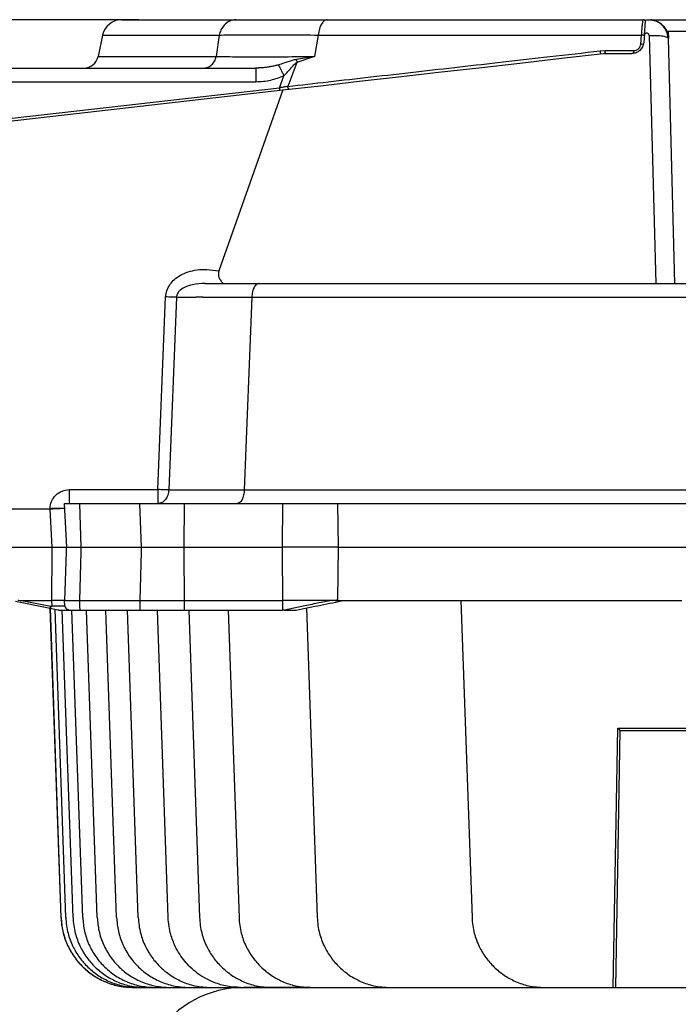
# Model space of a CAD drawing. Units: millimetres. Extents: x 4 to 416, y 4 to 293.
# Drawn here: x 60 to 66, y 135 to 144 of the extents above; entities that cross this region are included whole.
import ezdxf

# ---------------------------------------------------------------- set-up
doc = ezdxf.new("R2010")
doc.units = ezdxf.units.MM
doc.layers.add('SETHIGH', color=7, linetype='Continuous')
doc.styles.add('SLDTEXTSTYLE0', font='TXT', dxfattribs={"width": 0.75})
doc.dimstyles.new('SLDDIMSTYLE0', dxfattribs={"dimtxt": 3.5, "dimasz": 3.556, "dimexe": 0, "dimexo": 0.0625, "dimgap": 0.875, "dimtad": 1, "dimdec": 0, "dimlfac": 22, "dimrnd": 1e-09, "dimzin": 12, "dimdsep": 46, "dimtxsty": 'SLDTEXTSTYLE0', "dimsah": 1, "dimcen": 0.09, "dimadec": 0, "dimazin": 3, "dimtfac": 1, "dimtdec": 0, "dimtofl": 0, "dimtmove": 0, "dimatfit": 3, "dimfxl": 0, "dimfrac": 2, "dimtolj": 1, "dimtzin": 12, "dimarcsym": 0})

# ---------------------------------------------------------------- blocks, each defined once
blk = doc.blocks.new('_D')
at = {"layer": 'SETHIGH', "color": 7}
for p, q in [((60.7589, 144.0161), (36.94, 144.0161)), ((37.94, 64.3343), (37.94, 144.0161)), ((53.1491, 64.3343), (36.94, 64.3343))]:
    blk.add_line(p, q, dxfattribs=at)
for points in [[(37.94, 144.0161), (37.559, 140.4601), (38.321, 140.4601)], [(37.94, 64.3343), (38.321, 67.8903), (37.559, 67.8903)]]:
    blk.add_solid(points, dxfattribs=at)
at = {"layer": 'SETHIGH', "color": 7, "insert": (33.4283, 99.231), "char_height": 3.5, "attachment_point": 1, "rotation": 90, "style": 'SLDTEXTSTYLE0'}
blk.add_mtext('1753', dxfattribs=at)

msp = doc.modelspace()

# ---------------------------------------------------------------- linework, layer by layer
at = {"color": 7, "linetype": 'Continuous', "lineweight": 25}
for p, q in [((65.5216, 144.0134), (65.5526, 144.0161)), ((65.5526, 144.0161), (73.3024, 144.0161)), ((60.4178, 143.8721), (60.3747, 143.6696)), ((61.5144, 143.8721), (61.4845, 143.6696)), ((62.4443, 143.8721), (62.4089, 143.6696)), ((62.4443, 143.8721), (65.4827, 143.8721)), ((65.4753, 143.7876), (65.4827, 143.8721)), ((65.5097, 143.8771), (65.5031, 143.8017)), ((65.5536, 143.868), (65.6167, 141.5388)), ((65.7309, 143.8455), (65.7343, 143.839)), ((65.7325, 143.9096), (65.7343, 143.839)), ((65.7325, 143.9096), (73.3164, 143.9096)), ((65.7945, 141.5388), (65.7343, 143.839)), ((62.4089, 143.6696), (62.2387, 143.6425)), ((62.2387, 143.6425), (62.2416, 143.6155)), ((62.4089, 143.6696), (62.2416, 143.6155)), ((65.0944, 143.7233), (65.1383, 143.7254)), ((65.0951, 143.7178), (65.0944, 143.7233)), ((65.1218, 143.6979), (65.3899, 143.6979)), ((65.1383, 143.7254), (65.4073, 143.7254)), ((65.1383, 143.7254), (65.1383, 143.7206)), ((65.4073, 143.7254), (65.4072, 143.7206)), ((58.612, 143.5616), (61.8582, 143.5616)), ((61.8855, 143.5621), (61.857, 143.5595)), ((61.8842, 143.5624), (61.8582, 143.5616)), ((62.2416, 143.6155), (62.1582, 143.3896)), ((62.0788, 143.3758), (62.1211, 143.4898)), ((58.5397, 142.9736), (62.0788, 143.3758)), ((61.8582, 143.43), (58.5981, 143.43)), ((58.5218, 142.9479), (62.1117, 143.3559)), ((62.1117, 143.3559), (61.5113, 141.6561)), ((60.9369, 139.6023), (61.0099, 141.4122)), ((61.1126, 141.4097), (61.0385, 139.5998)), ((61.1126, 141.4097), (61.2088, 141.4097)), ((61.2088, 141.4097), (61.2934, 141.4098)), ((61.3245, 141.4098), (61.2934, 141.4098)), ((61.3597, 141.4098), (61.3245, 141.4098)), ((61.8199, 141.4096), (61.7485, 139.5999)), ((61.8199, 141.4096), (71.833, 141.4096)), ((60.1052, 139.6023), (60.9369, 139.6023)), ((58.1945, 139.4228), (59.9234, 139.4228)), ((59.9236, 139.4181), (59.9234, 139.4228)), ((59.9423, 139.0616), (59.9236, 139.4181)), ((60.0573, 139.4706), (60.0787, 139.0616)), ((60.0573, 139.4706), (60.1989, 139.4706)), ((60.1989, 139.4706), (60.7651, 139.4706)), ((60.1989, 139.4706), (60.214, 139.0616)), ((60.7651, 139.4706), (61.1851, 139.4706)), ((60.7651, 139.4706), (60.7801, 139.0616)), ((61.1851, 139.4706), (61.1813, 139.0616)), ((61.1851, 139.4706), (62.1116, 139.4706)), ((62.1076, 139.0616), (62.1116, 139.4706)), ((62.1116, 139.4706), (62.6241, 139.4706)), ((62.6241, 139.4706), (66.8764, 139.4706)), ((62.6241, 139.4706), (62.6326, 139.0616)), ((58.1946, 139.0616), (59.9421, 139.0616)), ((59.9416, 138.5615), (59.9423, 139.0177)), ((59.9423, 139.0177), (59.9421, 139.0616)), ((60.0612, 138.5615), (60.0772, 139.0177)), ((60.0772, 139.0177), (60.0787, 139.0616)), ((60.0787, 139.0616), (60.214, 139.0616)), ((60.2129, 139.0177), (60.2013, 138.5615)), ((60.214, 139.0616), (60.2129, 139.0177)), ((60.214, 139.0616), (60.7801, 139.0616)), ((60.779, 139.0177), (60.7682, 138.5615)), ((60.7801, 139.0616), (60.779, 139.0177)), ((60.7801, 139.0616), (61.1813, 139.0616)), ((61.1813, 139.0616), (61.1816, 139.0177)), ((61.1813, 139.0616), (62.1076, 139.0616)), ((61.1816, 139.0177), (61.1839, 138.5615)), ((62.1079, 139.0177), (62.1076, 139.0616)), ((62.6326, 139.0616), (62.1076, 139.0616)), ((62.1104, 138.5615), (62.1079, 139.0177)), ((62.6326, 139.0616), (62.6257, 138.5663)), ((62.6326, 139.0616), (71.1199, 139.0616)), ((59.5981, 138.5527), (59.894, 138.4935)), ((59.6565, 138.5615), (59.9321, 138.5062)), ((59.6565, 138.5615), (59.9416, 138.5615)), ((59.9424, 138.5066), (59.9416, 138.5615)), ((60.0614, 138.5068), (60.0605, 138.5615)), ((60.2007, 138.5615), (60.2018, 138.5068)), ((60.2013, 138.5615), (60.7682, 138.5615)), ((60.7677, 138.5615), (60.768, 138.5068)), ((61.1839, 138.5615), (62.1104, 138.5615)), ((61.1841, 138.5615), (61.1844, 138.5068)), ((62.1108, 138.5068), (62.1106, 138.5615)), ((62.6041, 138.5616), (62.5691, 138.5615)), ((62.6257, 138.5663), (62.6042, 138.5616)), ((62.6042, 138.5616), (62.6255, 138.5616)), ((63.7855, 138.5616), (63.8895, 135.5832)), ((59.894, 138.4935), (59.9999, 138.4724)), ((59.9244, 138.4875), (59.9846, 136.7641)), ((60.0268, 135.5832), (59.9262, 138.4871)), ((60.0713, 135.5832), (59.9702, 138.4783)), ((60.1395, 135.5832), (60.0386, 138.4707)), ((60.1059, 138.4707), (60.2023, 138.4707)), ((60.2304, 135.5832), (60.1295, 138.4707)), ((60.2018, 138.5068), (60.2023, 138.4707)), ((60.2023, 138.4707), (60.7684, 138.4707)), ((60.3667, 135.5832), (60.2659, 138.4707)), ((60.5486, 135.5832), (60.4477, 138.4707)), ((60.7531, 135.5832), (60.6523, 138.4707)), ((60.768, 138.5068), (60.7684, 138.4707)), ((60.7684, 138.4707), (61.1843, 138.4707)), ((61.0335, 135.5832), (60.9326, 138.4707)), ((61.1844, 138.5068), (61.1843, 138.4707)), ((61.1843, 138.4707), (62.1107, 138.4707)), ((61.2281, 138.4707), (61.3289, 135.5832)), ((61.5985, 138.4707), (61.6994, 135.5832)), ((62.1107, 138.4707), (62.1108, 138.5068)), ((62.1256, 138.4707), (62.1107, 138.4707)), ((62.3021, 138.5068), (62.1256, 138.4707)), ((62.3334, 138.4902), (62.4349, 135.5832)), ((65.2172, 134.9252), (65.2597, 137.3601)), ((65.2597, 137.3601), (68.4931, 137.3601)), ((65.2399, 134.9252), (65.282, 137.3378)), ((65.282, 137.3378), (68.4707, 137.3378)), ((59.9846, 136.7639), (60.0258, 135.5832)), ((60.7073, 134.9252), (60.7081, 134.9252)), ((60.7081, 134.9252), (65.2202, 134.9252)), ((61.23, 134.9252), (61.4345, 134.9252)), ((61.4345, 134.9252), (61.7149, 134.9252)), ((61.7149, 134.9252), (62.0103, 134.9252)), ((62.3728, 134.9252), (61.7431, 134.9252)), ((62.0103, 134.9252), (62.3808, 134.9252)), ((62.3808, 134.9252), (63.1163, 134.9252)), ((63.1163, 134.9252), (64.5709, 134.9252)), ((64.5709, 134.9252), (65.2172, 134.9252)), ((65.238, 134.9252), (65.2621, 134.9252)), ((65.2399, 134.9252), (68.5128, 134.9252)), ((65.351, 134.9252), (66.5865, 134.9252)), ((65.4548, 134.9212), (65.4544, 134.9252))]:
    msp.add_line(p, q, dxfattribs=at)
at = {"color": 8, "linetype": 'Continuous', "lineweight": 25}
for p, q in [((60.4178, 143.8721), (61.5144, 143.8721)), ((60.3747, 143.6696), (61.4845, 143.6696))]:
    msp.add_line(p, q, dxfattribs=at)
at = {"color": 7, "linetype": 'Continuous', "lineweight": 25, "flags": 128}
msp.add_lwpolyline([(62.1117, 143.3559), (62.4667, 143.3962), (62.8291, 143.4374), (63.1982, 143.4793), (63.5734, 143.522), (63.9541, 143.5652), (64.3395, 143.609), (64.729, 143.6533), (65.1218, 143.6979)], dxfattribs=at)
at = {"color": 7, "linetype": 'Continuous', "lineweight": 25}
for centre, radius, start, end in [((60.5956, 143.8343), 0.1818, 90, 167.99996), ((65.497, 143.9934), 0.0227, 355, 90), ((65.4866, 143.8335), 0.0388, 55.28864, 95.67074), ((65.4748, 143.7214), 0.0662, 67.79877, 89.50318), ((60.2413, 143.6979), 0.1364, 270, 348), ((65.1725, 143.7152), 0.0347, 170.87545, 209.78594), ((61.7431, 133.9479), 0.9773, 93.32691, 150)]:
    msp.add_arc(centre, radius, start, end, dxfattribs=at)
for points, knots in [([(60.5956, 144.0161), (60.599, 144.0161), (60.6059, 144.0161), (60.6611, 144.0161), (60.7486, 144.0161), (60.8706, 144.0161), (61.025, 144.0161), (61.2103, 144.0161), (61.4231, 144.0161), (61.5889, 144.0161), (61.6717, 144.0161)], [0, 0, 0, 0, 0.127345, 0.254695, 0.381076, 0.507462, 0.631957, 0.756456, 0.878227, 1, 1, 1, 1]), ([(61.6717, 144.0161), (61.6617, 144.0155), (61.6362, 144.0139), (61.5918, 143.996), (61.5527, 143.9608), (61.5258, 143.916), (61.5184, 143.8872), (61.5145, 143.8721)], [0, 0, 0, 0, 0.137787, 0.350326, 0.63706, 0.809191, 1, 1, 1, 1]), ([(61.6717, 144.0161), (61.723, 144.0161), (61.8262, 144.0161), (62.03, 144.0161), (62.2622, 144.0161), (62.4393, 144.0161), (62.5273, 144.0161)], [0, 0, 0, 0, 0.248582, 0.500001, 0.751417, 1, 1, 1, 1]), ([(62.5273, 144.0161), (62.5177, 144.0141), (62.4984, 144.01), (62.473, 143.978), (62.4531, 143.9314), (62.4472, 143.8919), (62.4443, 143.8721)], [0, 0, 0, 0, 0.250001, 0.500001, 0.749994, 1, 1, 1, 1]), ([(62.5273, 144.0161), (62.714, 144.0161), (63.088, 144.0161), (63.6718, 144.0161), (64.2695, 144.0161), (64.8783, 144.0161), (65.291, 144.0161), (65.497, 144.0161)], [0, 0, 0, 0, 0.19963, 0.399812, 0.600181, 0.800367, 1, 1, 1, 1]), ([(65.4827, 143.8721), (65.4844, 143.8918), (65.4876, 143.9314), (65.492, 143.978), (65.4954, 144.01), (65.4965, 144.0141), (65.497, 144.0161)], [0, 0, 0, 0, 0.249091, 0.499167, 0.748186, 1, 1, 1, 1]), ([(65.5097, 143.8771), (65.5113, 143.8958), (65.5144, 143.9314), (65.5182, 143.9748), (65.5207, 144.0035), (65.5215, 144.0129), (65.5216, 144.0134), (65.5216, 144.0134)], [0, 0, 0, 0, 0.256571, 0.488868, 0.72126, 0.951836, 1, 1, 1, 1]), ([(65.5526, 144.0161), (65.5744, 144.0139), (65.6084, 144.0104), (65.6504, 143.9889), (65.6884, 143.9592), (65.7246, 143.909), (65.7311, 143.8623), (65.7343, 143.839)], [0, 0, 0, 0, 0.233439, 0.362629, 0.499814, 0.751149, 1, 1, 1, 1]), ([(65.7311, 143.8456), (65.7297, 143.8588), (65.7269, 143.8838), (65.7103, 143.926), (65.6822, 143.9646), (65.6447, 143.9922), (65.6076, 144.0092), (65.5826, 144.0131), (65.5686, 144.0153)], [0, 0, 0, 0, 0.154708, 0.293949, 0.527412, 0.704558, 0.834879, 1, 1, 1, 1]), ([(61.5145, 143.8721), (61.5707, 143.8726), (61.6831, 143.8735), (61.9042, 143.8739), (62.1559, 143.8735), (62.3482, 143.8726), (62.4443, 143.8721)], [0, 0, 0, 0, 0.250048, 0.500049, 0.750026, 1, 1, 1, 1]), ([(65.5536, 143.868), (65.5533, 143.8705), (65.5526, 143.8755), (65.5484, 143.882), (65.5426, 143.887), (65.5355, 143.89), (65.5277, 143.8903), (65.5202, 143.8881), (65.5137, 143.8837), (65.511, 143.8793), (65.5097, 143.8771)], [0, 0, 0, 0, 0.1245621, 0.2507782, 0.3774769, 0.5028633, 0.6280897, 0.7529721, 0.8766404, 1, 1, 1, 1]), ([(65.5031, 143.8017), (65.5002, 143.7872), (65.4946, 143.7596), (65.4678, 143.7258), (65.4319, 143.7025), (65.404, 143.6995), (65.3899, 143.6979)], [0, 0, 0, 0, 0.2620509, 0.5028492, 0.7474863, 1, 1, 1, 1]), ([(65.4073, 143.7254), (65.4155, 143.7263), (65.4324, 143.7281), (65.4546, 143.7423), (65.4705, 143.7632), (65.4738, 143.7796), (65.4753, 143.7876)], [0, 0, 0, 0, 0.244852, 0.501289, 0.757063, 1, 1, 1, 1]), ([(61.3665, 143.5616), (61.3802, 143.5631), (61.4076, 143.5662), (61.4437, 143.5901), (61.472, 143.6251), (61.4803, 143.6547), (61.4845, 143.6696)], [0, 0, 0, 0, 0.25, 0.50001, 0.750023, 1, 1, 1, 1]), ([(61.4845, 143.6696), (61.5403, 143.6692), (61.6521, 143.6685), (61.8718, 143.6682), (62.1221, 143.6685), (62.3133, 143.6692), (62.4089, 143.6696)], [0, 0, 0, 0, 0.250012, 0.5, 0.749987, 1, 1, 1, 1]), ([(62.2387, 143.6425), (62.2255, 143.6397), (62.1992, 143.634), (62.1602, 143.6199), (62.1173, 143.6067), (62.0869, 143.5971), (62.0694, 143.5915)], [0, 0, 0, 0, 0.239596, 0.476777, 0.699526, 1, 1, 1, 1]), ([(62.1582, 143.3896), (62.2838, 143.4039), (62.5399, 143.433), (62.9426, 143.4788), (63.3559, 143.5257), (63.7708, 143.5729), (64.19, 143.6205), (64.6295, 143.6705), (64.9362, 143.7053), (65.0944, 143.7233)], [0, 0, 0, 0, 0.136193, 0.277727, 0.424583, 0.564207, 0.699857, 0.845132, 1, 1, 1, 1]), ([(65.1014, 143.6956), (65.1009, 143.6959), (65.0998, 143.6965), (65.098, 143.7015), (65.0963, 143.7089), (65.0955, 143.7148), (65.0951, 143.7178)], [0, 0, 0, 0, 0.2500116, 0.4999802, 0.7499736, 1, 1, 1, 1]), ([(65.4072, 143.7206), (65.4072, 143.7184), (65.4073, 143.7139), (65.4077, 143.7078), (65.4084, 143.7027), (65.409, 143.7006), (65.4094, 143.6996)], [0, 0, 0, 0, 0.250081, 0.500009, 0.749981, 1, 1, 1, 1]), ([(61.8582, 143.5616), (61.8582, 143.5597), (61.8582, 143.556), (61.8582, 143.5257), (61.8582, 143.4814), (61.8582, 143.4467), (61.8582, 143.43)], [0, 0, 0, 0, 0.240555, 0.499992, 0.759443, 1, 1, 1, 1]), ([(62.0694, 143.5915), (62.0723, 143.5858), (62.0784, 143.5744), (62.0912, 143.5494), (62.1057, 143.5207), (62.1161, 143.5), (62.1211, 143.4898)], [0, 0, 0, 0, 0.2458918, 0.4999893, 0.7541198, 1, 1, 1, 1]), ([(62.1211, 143.4898), (62.1445, 143.5138), (62.1769, 143.5471), (62.2152, 143.591), (62.233, 143.6075), (62.2416, 143.6155)], [0, 0, 0, 0, 0.573658, 0.795016, 1, 1, 1, 1]), ([(62.1211, 143.4898), (62.0801, 143.4728), (61.996, 143.4378), (61.9049, 143.4326), (61.8582, 143.43)], [0, 0, 0, 0, 0.48711, 1, 1, 1, 1]), ([(62.1582, 143.3896), (62.1576, 143.3895), (62.1456, 143.3875), (62.1231, 143.3837), (62.0976, 143.3791), (62.084, 143.3767), (62.0803, 143.3761), (62.0793, 143.3759), (62.0789, 143.3758), (62.0788, 143.3758)], [0, 0, 0, 0, 0.025632, 0.489387, 0.862542, 0.960829, 0.98779, 0.995737, 1, 1, 1, 1]), ([(62.0788, 143.3758), (62.079, 143.3743), (62.0793, 143.3713), (62.0798, 143.3669), (62.0803, 143.3628), (62.0807, 143.3592), (62.081, 143.3563), (62.0812, 143.3541), (62.0814, 143.3527), (62.0814, 143.3525), (62.0814, 143.3524)], [0, 0, 0, 0, 0.1249734, 0.2500338, 0.3750705, 0.4999685, 0.6249937, 0.7499984, 0.8750053, 1, 1, 1, 1]), ([(62.1586, 143.3841), (62.1585, 143.3854), (62.1583, 143.387), (62.1583, 143.3889), (62.1582, 143.3894), (62.1582, 143.3896)], [0, 0, 0, 0, 0.688835, 0.891691, 1, 1, 1, 1]), ([(62.1718, 143.3627), (62.1704, 143.3629), (62.1675, 143.3632), (62.1634, 143.3681), (62.1601, 143.3752), (62.1591, 143.3811), (62.1586, 143.3841)], [0, 0, 0, 0, 0.250026, 0.500074, 0.749992, 1, 1, 1, 1]), ([(61.0099, 141.4122), (61.0122, 141.4317), (61.0171, 141.4732), (61.0487, 141.5291), (61.0924, 141.5794), (61.1519, 141.6189), (61.2234, 141.6496), (61.3069, 141.6685), (61.4047, 141.6731), (61.4732, 141.6622), (61.5113, 141.6561)], [0, 0, 0, 0, 0.092804, 0.198232, 0.299833, 0.409378, 0.535629, 0.669899, 0.816147, 1, 1, 1, 1]), ([(61.5113, 141.6561), (61.509, 141.6466), (61.5043, 141.6268), (61.5104, 141.5961), (61.5251, 141.566), (61.5401, 141.5485), (61.5484, 141.5388)], [0, 0, 0, 0, 0.206849, 0.429033, 0.68631, 1, 1, 1, 1]), ([(61.3806, 141.5388), (61.3408, 141.537), (61.2747, 141.5339), (61.1912, 141.5071), (61.1417, 141.474), (61.12, 141.4437), (61.113, 141.4241), (61.1122, 141.4145), (61.1118, 141.4097)], [0, 0, 0, 0, 0.374982, 0.623532, 0.814545, 0.913412, 0.957263, 1, 1, 1, 1]), ([(61.3806, 141.5388), (61.4058, 141.5388), (61.4568, 141.5388), (61.5376, 141.5388), (61.6221, 141.5388), (61.7073, 141.5388), (61.7959, 141.5388), (61.8554, 141.5388), (61.8864, 141.5388)], [0, 0, 0, 0, 0.1632638, 0.3298439, 0.5000016, 0.6709498, 0.8288319, 1, 1, 1, 1]), ([(61.8864, 141.5388), (61.878, 141.5369), (61.8611, 141.5331), (61.8395, 141.5035), (61.824, 141.4611), (61.8213, 141.4268), (61.8199, 141.4096)], [0, 0, 0, 0, 0.250004, 0.499994, 0.749997, 1, 1, 1, 1]), ([(61.8864, 141.5388), (62.0705, 141.5388), (62.4386, 141.5388), (63.0171, 141.5388), (63.6139, 141.5388), (64.232, 141.5388), (64.8641, 141.5388), (65.5095, 141.5388), (66.1624, 141.5388), (66.82, 141.5388), (67.4779, 141.5388), (68.1315, 141.5388), (68.7781, 141.5388), (69.4117, 141.5388), (70.0319, 141.5388), (70.6311, 141.5388), (71.2124, 141.5388), (71.5827, 141.5388), (71.7678, 141.5388)], [0, 0, 0, 0, 0.060751, 0.121504, 0.183729, 0.245956, 0.309204, 0.372454, 0.436226, 0.5, 0.563772, 0.627546, 0.690794, 0.754044, 0.816268, 0.878496, 0.939247, 1, 1, 1, 1]), ([(61.1118, 141.4097), (61.105, 141.4098), (61.0914, 141.4098), (61.0661, 141.4104), (61.0387, 141.4111), (61.0195, 141.4119), (61.0099, 141.4122)], [0, 0, 0, 0, 0.249993, 0.500007, 0.749997, 1, 1, 1, 1]), ([(61.3597, 141.4098), (61.4321, 141.4098), (61.5769, 141.4098), (61.7386, 141.4097), (61.8194, 141.4097)], [0, 0, 0, 0, 0.499965, 1, 1, 1, 1]), ([(59.9234, 139.4228), (59.9264, 139.4464), (59.9324, 139.4936), (59.9746, 139.5529), (60.0344, 139.5942), (60.0816, 139.5996), (60.1052, 139.6023)], [0, 0, 0, 0, 0.250034, 0.50065, 0.750947, 1, 1, 1, 1]), ([(60.1052, 139.4706), (60.1052, 139.4726), (60.1052, 139.4765), (60.1052, 139.5067), (60.1052, 139.5501), (60.1052, 139.5849), (60.1052, 139.6023)], [0, 0, 0, 0, 0.250001, 0.499994, 0.749993, 1, 1, 1, 1]), ([(60.9369, 139.6023), (60.9369, 139.5849), (60.9369, 139.5501), (60.9369, 139.5067), (60.9369, 139.4765), (60.9369, 139.4726), (60.9369, 139.4706)], [0, 0, 0, 0, 0.250009, 0.500009, 0.75, 1, 1, 1, 1]), ([(61.0392, 139.5998), (61.0324, 139.5998), (61.0188, 139.5999), (60.9934, 139.6004), (60.9659, 139.6011), (60.9466, 139.6019), (60.9369, 139.6023)], [0, 0, 0, 0, 0.250001, 0.500003, 0.749999, 1, 1, 1, 1]), ([(61.0392, 139.5998), (61.0371, 139.5826), (61.0329, 139.5483), (61.0089, 139.5059), (60.9758, 139.4764), (60.9499, 139.4726), (60.9369, 139.4706)], [0, 0, 0, 0, 0.250012, 0.500012, 0.749998, 1, 1, 1, 1]), ([(61.0385, 139.5998), (61.108, 139.5998), (61.2476, 139.5997), (61.4863, 139.5997), (61.6612, 139.5998), (61.749, 139.5998)], [0, 0, 0, 0, 0.331291, 0.664619, 1, 1, 1, 1]), ([(61.7485, 139.5999), (61.7472, 139.5834), (61.7445, 139.5491), (61.7288, 139.5058), (61.7068, 139.4761), (61.6898, 139.4724), (61.6817, 139.4706)], [0, 0, 0, 0, 0.240754, 0.499985, 0.759221, 1, 1, 1, 1]), ([(61.7485, 139.5999), (61.9432, 139.5999), (62.3324, 139.5999), (62.9402, 139.5999), (63.5624, 139.5999), (64.1983, 139.5999), (64.8449, 139.5999), (65.4997, 139.5999), (66.16, 139.5999), (66.8233, 139.5999), (67.4867, 139.5999), (68.1477, 139.5999), (68.8036, 139.5999), (69.4517, 139.5999), (70.0895, 139.5999), (70.7139, 139.5999), (71.3244, 139.5999), (71.7158, 139.5999), (71.9115, 139.5999)], [0, 0, 0, 0, 0.0625, 0.125, 0.1875, 0.25, 0.3125, 0.375, 0.4375, 0.5, 0.5625, 0.625, 0.6875, 0.75, 0.8125, 0.875, 0.9375, 1, 1, 1, 1]), ([(60.0258, 139.423), (60.019, 139.4231), (60.0054, 139.4233), (59.98, 139.4235), (59.9524, 139.423), (59.933, 139.4229), (59.9234, 139.4228)], [0, 0, 0, 0, 0.249035, 0.499438, 0.750262, 1, 1, 1, 1]), ([(60.0258, 139.423), (60.019, 139.4227), (60.0054, 139.4219), (59.9797, 139.4208), (59.9521, 139.4195), (59.9328, 139.4185), (59.9236, 139.4181)], [0, 0, 0, 0, 0.249542, 0.500034, 0.760244, 1, 1, 1, 1]), ([(60.0598, 139.4229), (60.0582, 139.4237), (60.0551, 139.4253), (60.0356, 139.4238), (60.0258, 139.423)], [0, 0, 0, 0, 0.496069, 1, 1, 1, 1]), ([(59.9421, 139.0616), (59.9584, 139.0616), (59.9912, 139.0616), (60.0338, 139.0616), (60.0658, 139.0616), (60.0736, 139.0616), (60.0775, 139.0616)], [0, 0, 0, 0, 0.249994, 0.499996, 0.749997, 1, 1, 1, 1]), ([(59.6565, 138.5615), (59.6563, 138.561), (59.6558, 138.5601), (59.6547, 138.5589), (59.6533, 138.558), (59.651, 138.5572), (59.6475, 138.5569), (59.6369, 138.5586), (59.6276, 138.5602), (59.6199, 138.5616)], [0, 0, 0, 0, 0.041201, 0.08149, 0.123814, 0.170459, 0.268236, 0.390522, 1, 1, 1, 1]), ([(60.0604, 138.5615), (60.0587, 138.5615), (60.0553, 138.5615), (60.0278, 138.5615), (59.9885, 138.5615), (59.9573, 138.5615), (59.9417, 138.5615)], [0, 0, 0, 0, 0.25, 0.500003, 0.750009, 1, 1, 1, 1]), ([(60.0612, 138.5615), (60.063, 138.5615), (60.0666, 138.5615), (60.0953, 138.5615), (60.1387, 138.5615), (60.1804, 138.5615), (60.2013, 138.5615)], [0, 0, 0, 0, 0.25, 0.5, 0.750003, 1, 1, 1, 1]), ([(60.7682, 138.5615), (60.7969, 138.5615), (60.8543, 138.5615), (60.9593, 138.5615), (61.0713, 138.5615), (61.1464, 138.5615), (61.1839, 138.5615)], [0, 0, 0, 0, 0.249998, 0.499999, 0.749997, 1, 1, 1, 1]), ([(62.5688, 138.5615), (62.4936, 138.5615), (62.3433, 138.5615), (62.1881, 138.5615), (62.1106, 138.5615)], [0, 0, 0, 0, 0.4999984, 1, 1, 1, 1]), ([(62.2354, 138.4706), (62.3141, 138.4863), (62.472, 138.5179), (62.6174, 138.547), (62.6903, 138.5616)], [0, 0, 0, 0, 0.498793, 1, 1, 1, 1]), ([(62.5688, 138.5615), (62.5253, 138.5526), (62.4383, 138.5348), (62.3475, 138.5161), (62.3021, 138.5068)], [0, 0, 0, 0, 0.5000663, 1, 1, 1, 1]), ([(62.6255, 138.5616), (62.8324, 138.5616), (63.2462, 138.5615), (63.8855, 138.5615), (64.5355, 138.5615), (65.1948, 138.5615), (65.6393, 138.5615), (65.8616, 138.5615)], [0, 0, 0, 0, 0.2, 0.4, 0.6, 0.8, 1, 1, 1, 1]), ([(59.9321, 138.5062), (59.9302, 138.5044), (59.9279, 138.5022), (59.926, 138.4992), (59.9256, 138.4977), (59.9255, 138.4962), (59.926, 138.4944), (59.9276, 138.4922), (59.9318, 138.4892), (59.9546, 138.4803), (59.9788, 138.4761), (59.9999, 138.4724)], [0, 0, 0, 0, 0.082233, 0.1, 0.116602, 0.133032, 0.150307, 0.184765, 0.228483, 0.327177, 1, 1, 1, 1]), ([(59.9321, 138.5062), (59.9338, 138.5063), (59.9367, 138.5063), (59.9399, 138.5065), (59.9416, 138.5066), (59.9422, 138.5066), (59.9424, 138.5066)], [0, 0, 0, 0, 0.506332, 0.841771, 0.942969, 1, 1, 1, 1]), ([(60.0614, 138.5068), (60.0602, 138.5068), (60.0581, 138.5068), (60.0425, 138.5068), (60.0184, 138.5068), (59.983, 138.5068), (59.9553, 138.5067), (59.9424, 138.5066)], [0, 0, 0, 0, 0.208005, 0.360974, 0.556057, 0.792353, 1, 1, 1, 1]), ([(59.9999, 138.4724), (60.0011, 138.4721), (60.0035, 138.4716), (60.0064, 138.4711), (60.0082, 138.4707), (60.0084, 138.4707), (60.0085, 138.4707)], [0, 0, 0, 0, 0.299639, 0.549966, 0.77319, 1, 1, 1, 1]), ([(60.0085, 138.4707), (60.0221, 138.4707), (60.0498, 138.4707), (60.0812, 138.4707), (60.1021, 138.4707), (60.1046, 138.4707), (60.1059, 138.4707)], [0, 0, 0, 0, 0.24472, 0.5, 0.755278, 1, 1, 1, 1]), ([(60.0614, 138.5068), (60.0631, 138.4998), (60.0667, 138.4844), (60.0921, 138.4755), (60.1059, 138.4707)], [0, 0, 0, 0, 0.457012, 1, 1, 1, 1]), ([(62.1256, 138.4707), (62.152, 138.4707), (62.1858, 138.4707), (62.2215, 138.4707), (62.2314, 138.4707), (62.2346, 138.4707), (62.2353, 138.4707), (62.2355, 138.4707), (62.2354, 138.4707), (62.2354, 138.4707)], [0, 0, 0, 0, 0.682569, 0.872246, 0.941741, 0.972987, 0.979624, 0.986476, 1, 1, 1, 1]), ([(65.2597, 137.3601), (65.2635, 137.3562), (65.2692, 137.3505), (65.2756, 137.344), (65.2779, 137.3417), (65.279, 137.3407)], [0, 0, 0, 0, 0.534762, 0.786985, 1, 1, 1, 1]), ([(65.279, 137.3407), (65.2799, 137.3398), (65.2816, 137.3381), (65.2819, 137.3379), (65.282, 137.3378)], [0, 0, 0, 0, 0.520281, 1, 1, 1, 1]), ([(60.0258, 135.5832), (60.0298, 135.5395), (60.0376, 135.4523), (60.0811, 135.3277), (60.1453, 135.2133), (60.2307, 135.1136), (60.3334, 135.0317), (60.4499, 134.9716), (60.576, 134.9324), (60.6634, 134.9276), (60.7073, 134.9252)], [0, 0, 0, 0, 0.125619, 0.250306, 0.375307, 0.499989, 0.624671, 0.749676, 0.874337, 1, 1, 1, 1]), ([(60.0268, 135.5832), (60.0307, 135.5397), (60.0385, 135.4527), (60.0818, 135.3281), (60.146, 135.2135), (60.2316, 135.1136), (60.3345, 135.0315), (60.4513, 134.9714), (60.5773, 134.9323), (60.6645, 134.9276), (60.7081, 134.9252)], [0, 0, 0, 0, 0.124829, 0.249889, 0.375054, 0.500014, 0.624964, 0.750151, 0.875196, 1, 1, 1, 1]), ([(60.0713, 135.5832), (60.0729, 135.5578), (60.0761, 135.5077), (60.0904, 135.4372), (60.1111, 135.3719), (60.1446, 135.2943), (60.1972, 135.2055), (60.2766, 135.114), (60.3708, 135.0379), (60.4613, 134.9883), (60.54, 134.9577), (60.6306, 134.9318), (60.7025, 134.9279), (60.7527, 134.9252)], [0, 0, 0, 0, 0.073072, 0.143671, 0.205649, 0.269287, 0.385541, 0.500117, 0.61467, 0.730944, 0.794556, 0.85655, 1, 1, 1, 1]), ([(60.1395, 135.5832), (60.1411, 135.5578), (60.1443, 135.5077), (60.1586, 135.4372), (60.1792, 135.3719), (60.2127, 135.2943), (60.2654, 135.2055), (60.3447, 135.114), (60.439, 135.0379), (60.5295, 134.9883), (60.6082, 134.9577), (60.6988, 134.9318), (60.7707, 134.9279), (60.8209, 134.9252)], [0, 0, 0, 0, 0.0730722, 0.1436706, 0.2056484, 0.2692868, 0.3855392, 0.5001155, 0.6146704, 0.7309438, 0.7945564, 0.8565477, 1, 1, 1, 1]), ([(60.2304, 135.5832), (60.2343, 135.5397), (60.2421, 135.4525), (60.2856, 135.3278), (60.3498, 135.2133), (60.4353, 135.1136), (60.5379, 135.0317), (60.6544, 134.9716), (60.7805, 134.9324), (60.8679, 134.9276), (60.9118, 134.9252)], [0, 0, 0, 0, 0.125062, 0.250322, 0.375331, 0.500014, 0.624693, 0.749693, 0.874349, 1, 1, 1, 1]), ([(60.3667, 135.5832), (60.3706, 135.5397), (60.3784, 135.4527), (60.4218, 135.3281), (60.486, 135.2135), (60.5716, 135.1136), (60.6745, 135.0315), (60.7912, 134.9714), (60.9172, 134.9324), (61.0044, 134.9276), (61.0481, 134.9252)], [0, 0, 0, 0, 0.124835, 0.2499, 0.375083, 0.500047, 0.625009, 0.750174, 0.874723, 1, 1, 1, 1]), ([(60.5486, 135.5832), (60.5524, 135.5397), (60.5602, 135.4527), (60.6036, 135.3281), (60.6678, 135.2135), (60.7535, 135.1136), (60.8563, 135.0315), (60.973, 134.9714), (61.099, 134.9324), (61.1862, 134.9276), (61.23, 134.9252)], [0, 0, 0, 0, 0.124835, 0.249899, 0.375082, 0.500047, 0.625009, 0.750172, 0.874723, 1, 1, 1, 1]), ([(60.7531, 135.5832), (60.7547, 135.5578), (60.7579, 135.5077), (60.7723, 135.4372), (60.7929, 135.3719), (60.8264, 135.2943), (60.8791, 135.2055), (60.9584, 135.114), (61.0526, 135.0379), (61.1432, 134.9883), (61.2218, 134.9577), (61.3124, 134.9318), (61.3843, 134.9279), (61.4345, 134.9252)], [0, 0, 0, 0, 0.073072, 0.143671, 0.205649, 0.269286, 0.38554, 0.500117, 0.61467, 0.730943, 0.794556, 0.85655, 1, 1, 1, 1]), ([(61.7149, 134.9252), (61.673, 134.9274), (61.588, 134.932), (61.4775, 134.9649), (61.3848, 135.0082), (61.3092, 135.0566), (61.2438, 135.1118), (61.1877, 135.1723), (61.1399, 135.2374), (61.0931, 135.3208), (61.0601, 135.409), (61.0394, 135.5008), (61.0355, 135.5546), (61.0335, 135.5832)], [0, 0, 0, 0, 0.1200381, 0.2433292, 0.3274056, 0.4129316, 0.4999115, 0.5721147, 0.6491277, 0.7309428, 0.845504, 0.9177743, 1, 1, 1, 1]), ([(61.3289, 135.5832), (61.3306, 135.5578), (61.3337, 135.5077), (61.3481, 135.4372), (61.3687, 135.3719), (61.4022, 135.2943), (61.4549, 135.2055), (61.5342, 135.114), (61.6284, 135.0379), (61.719, 134.9883), (61.7977, 134.9577), (61.8882, 134.9318), (61.9601, 134.9279), (62.0103, 134.9252)], [0, 0, 0, 0, 0.073072, 0.14367, 0.205648, 0.269286, 0.385539, 0.500116, 0.614668, 0.730944, 0.794557, 0.856548, 1, 1, 1, 1]), ([(61.6994, 135.5832), (61.701, 135.5578), (61.7042, 135.5077), (61.7185, 135.4372), (61.7392, 135.3719), (61.7727, 135.2943), (61.8253, 135.2055), (61.9047, 135.114), (61.9989, 135.0379), (62.0894, 134.9883), (62.1681, 134.9577), (62.2587, 134.9318), (62.3306, 134.9279), (62.3808, 134.9252)], [0, 0, 0, 0, 0.073072, 0.14367, 0.205648, 0.269286, 0.385539, 0.500115, 0.614668, 0.730942, 0.794557, 0.856548, 1, 1, 1, 1]), ([(62.4349, 135.5832), (62.4365, 135.5578), (62.4397, 135.5077), (62.4541, 135.4372), (62.4747, 135.3719), (62.5082, 135.2943), (62.5609, 135.2055), (62.6402, 135.114), (62.7344, 135.0379), (62.825, 134.9883), (62.9037, 134.9577), (62.9942, 134.9318), (63.0661, 134.9279), (63.1163, 134.9252)], [0, 0, 0, 0, 0.073073, 0.143671, 0.205649, 0.269286, 0.38554, 0.500117, 0.61467, 0.730943, 0.794556, 0.85655, 1, 1, 1, 1]), ([(63.8895, 135.5832), (63.8911, 135.5578), (63.8943, 135.5077), (63.9086, 135.4372), (63.9292, 135.3719), (63.9627, 135.2943), (64.0154, 135.2055), (64.0947, 135.114), (64.189, 135.0379), (64.2795, 134.9883), (64.3582, 134.9577), (64.4488, 134.9318), (64.5207, 134.9279), (64.5709, 134.9252)], [0, 0, 0, 0, 0.073073, 0.14367, 0.205649, 0.269287, 0.38554, 0.500117, 0.61467, 0.730944, 0.794556, 0.85655, 1, 1, 1, 1]), ([(65.2172, 134.9252), (65.2192, 134.9252), (65.2233, 134.9252), (65.2288, 134.9252), (65.2336, 134.9252), (65.2358, 134.9252), (65.2368, 134.9252)], [0, 0, 0, 0, 0.258897, 0.511894, 0.758909, 1, 1, 1, 1]), ([(65.2368, 134.9252), (65.2377, 134.9252), (65.2395, 134.9252), (65.2398, 134.9252), (65.2399, 134.9252)], [0, 0, 0, 0, 0.500004, 1, 1, 1, 1])]:
    msp.add_open_spline(points, degree=3, knots=knots, dxfattribs=at)
at = {"color": 8, "linetype": 'Continuous', "lineweight": 25}
for points, knots in [([(65.5536, 143.868), (65.5649, 143.8684), (65.5874, 143.8694), (65.6209, 143.8688), (65.6524, 143.8668), (65.6802, 143.8633), (65.7036, 143.8586), (65.7204, 143.8528), (65.7295, 143.8483), (65.7308, 143.8457), (65.7309, 143.8455)], [0, 0, 0, 0, 0.141255, 0.2825038, 0.4237605, 0.5650149, 0.7062653, 0.8475215, 0.9887731, 1, 1, 1, 1]), ([(62.0694, 143.5915), (62.0579, 143.5883), (62.0349, 143.5819), (61.9999, 143.5746), (61.9646, 143.5688), (61.9322, 143.5651), (61.9054, 143.5628), (61.8905, 143.5625), (61.8842, 143.5624)], [0, 0, 0, 0, 0.188758, 0.378868, 0.569442, 0.760222, 0.89973, 1, 1, 1, 1])]:
    msp.add_open_spline(points, degree=3, knots=knots, dxfattribs=at)

# ---------------------------------------------------------------- dimensions: what is measured, and where the dimension line sits
at = {"layer": 'SETHIGH', "color": 7}
dim = msp.add_linear_dim(base=(37.94, 144.0161), p1=(54.1491, 64.3343), p2=(61.7589, 144.0161), angle=90, dimstyle='SLDDIMSTYLE0', dxfattribs=at)
dim.commit()
dim.dimension.update_dxf_attribs({"geometry": '_D', "text_midpoint": (37.94, 104.4033), "dimtype": 160})

doc.saveas('drawing.dxf')
